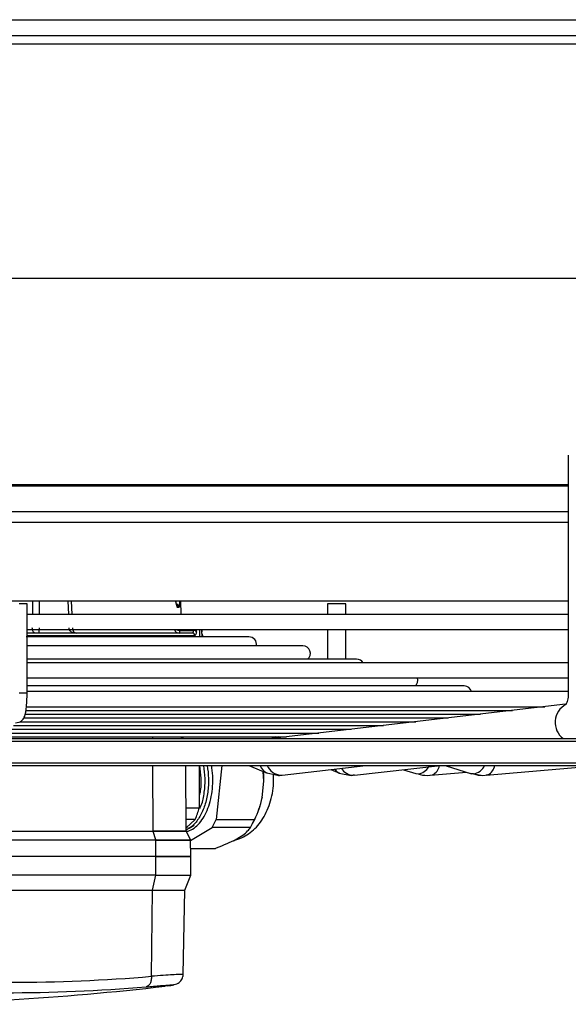
# Model space of a CAD drawing. Units: millimetres. Extents: x 5 to 414, y 3 to 291.
# Drawn here: x 196 to 205, y 75 to 90 of the extents above; entities that cross this region are included whole.
import ezdxf

# ---------------------------------------------------------------- set-up
doc = ezdxf.new("R2010")
doc.units = ezdxf.units.MM

msp = doc.modelspace()

# ---------------------------------------------------------------- linework, layer by layer
at = {"color": 7, "linetype": 'Continuous', "lineweight": 25}
for p, q in [((154.276, 89.949), (233.276, 89.949)), ((233.276, 89.699), (154.276, 89.699)), ((154.193, 89.574), (233.359, 89.574)), ((174.818, 85.947), (212.734, 85.947)), ((204.854, 83.203), (204.854, 79.519)), ((178.914, 80.949), (204.854, 80.949)), ((196.473, 80.904), (196.35, 80.904)), ((196.473, 79.519), (196.473, 80.904)), ((198.825, 80.847), (198.801, 80.847)), ((198.861, 80.737), (198.855, 80.949)), ((201.125, 80.904), (201.125, 80.737)), ((201.213, 80.904), (201.125, 80.904)), ((201.409, 80.904), (201.213, 80.904)), ((201.409, 80.737), (201.409, 80.904)), ((204.854, 80.737), (196.473, 80.737)), ((199.909, 80.391), (196.461, 80.391)), ((196.473, 80.504), (204.854, 80.504)), ((197.038, 80.449), (197.031, 80.449)), ((198.84, 80.499), (198.84, 80.491)), ((199.049, 80.499), (198.84, 80.499)), ((198.84, 80.491), (199.048, 80.491)), ((199.049, 80.499), (199.048, 80.491)), ((199.094, 80.47), (199.095, 80.479)), ((199.146, 80.499), (199.101, 80.499)), ((199.176, 80.499), (199.146, 80.499)), ((199.176, 80.499), (199.176, 80.504)), ((199.179, 80.472), (199.179, 80.48)), ((199.179, 80.479), (199.179, 80.47)), ((199.18, 80.464), (199.179, 80.472)), ((199.193, 80.391), (199.193, 80.408)), ((201.125, 80.504), (201.125, 80.045)), ((201.409, 80.045), (201.409, 80.504)), ((200.743, 80.253), (196.473, 80.253)), ((201.576, 80.045), (196.473, 80.045)), ((204.854, 79.987), (196.473, 79.987)), ((196.473, 79.754), (204.854, 79.754)), ((203.243, 79.63), (196.473, 79.63)), ((204.854, 79.542), (196.473, 79.542)), ((196.465, 79.309), (204.492, 79.309)), ((204.813, 79.346), (200.356, 78.827)), ((196.444, 79.192), (203.492, 79.192)), ((196.457, 79.251), (203.992, 79.251)), ((196.261, 79.018), (201.991, 79.018)), ((196.367, 79.076), (202.491, 79.076)), ((196.425, 79.134), (202.992, 79.134)), ((195.935, 78.843), (200.491, 78.843)), ((196.044, 78.901), (200.991, 78.901)), ((196.152, 78.959), (201.491, 78.959)), ((198.838, 78.843), (198.905, 78.815)), ((200.388, 78.831), (200.359, 78.843)), ((178.173, 78.815), (213.443, 78.815)), ((200.356, 78.827), (200.328, 78.822)), ((178.173, 78.398), (213.443, 78.398)), ((198.938, 77.382), (198.929, 78.398)), ((199.139, 78.398), (199.139, 77.741)), ((199.49, 78.398), (199.4, 77.562)), ((199.908, 78.398), (200.192, 78.28)), ((200.423, 78.248), (201.718, 78.398)), ((201.543, 78.248), (202.875, 78.398)), ((202.947, 78.398), (203.354, 78.271)), ((203.581, 78.247), (205.316, 78.398)), ((200.139, 78.155), (200.128, 78.307)), ((200.186, 78.283), (200.369, 78.245)), ((200.186, 78.283), (200.192, 78.28)), ((200.402, 78.246), (200.423, 78.248)), ((201.175, 78.335), (201.313, 78.279)), ((201.306, 78.282), (201.489, 78.245)), ((201.313, 78.279), (201.306, 78.282)), ((201.543, 78.248), (201.523, 78.246)), ((202.301, 78.333), (202.495, 78.272)), ((202.495, 78.272), (202.527, 78.267)), ((202.668, 78.245), (202.749, 78.253)), ((202.721, 78.247), (203.275, 78.296)), ((202.721, 78.247), (202.749, 78.253)), ((203.34, 78.277), (203.528, 78.245)), ((203.385, 78.267), (203.354, 78.271)), ((203.528, 78.245), (203.608, 78.253)), ((203.608, 78.253), (203.581, 78.247)), ((200.111, 77.902), (200.139, 78.155)), ((198.935, 77.741), (199.139, 77.741)), ((199.077, 77.563), (198.937, 77.563)), ((198.938, 77.431), (199.077, 77.563)), ((198.984, 77.43), (199.058, 77.472)), ((199.4, 77.562), (199.996, 77.562)), ((199.966, 77.499), (199.999, 77.564)), ((198.428, 77.375), (194.065, 77.375)), ((196.246, 77.382), (198.427, 77.382)), ((198.467, 77.249), (198.428, 77.375)), ((198.938, 77.437), (198.961, 77.453)), ((199.003, 77.249), (198.94, 77.375)), ((199.005, 77.239), (199.337, 77.438)), ((199.932, 77.438), (199.337, 77.438)), ((199.667, 77.232), (199.814, 77.319)), ((194.103, 77.249), (198.467, 77.249)), ((198.468, 77.242), (194.104, 77.242)), ((198.469, 76.991), (198.468, 77.242)), ((199.007, 76.991), (199.005, 77.242)), ((199.006, 77.113), (199.39, 77.113)), ((198.469, 76.991), (194.106, 76.991)), ((198.469, 76.699), (198.469, 76.991)), ((199.007, 76.991), (198.469, 76.991)), ((198.469, 76.991), (199.007, 76.991)), ((199.007, 76.699), (199.007, 76.991)), ((198.469, 76.699), (194.106, 76.699)), ((198.413, 76.468), (198.469, 76.699)), ((198.469, 76.699), (199.007, 76.699)), ((198.914, 76.468), (199.007, 76.699)), ((194.049, 76.468), (198.413, 76.468)), ((198.398, 75.133), (198.413, 76.468)), ((198.413, 76.468), (198.914, 76.468)), ((198.892, 75.162), (198.914, 76.468)), ((198.648, 74.985), (198.613, 74.981))]:
    msp.add_line(p, q, dxfattribs=at)
at = {"color": 8, "linetype": 'Continuous', "lineweight": 25}
for p, q in [((178.914, 82.752), (204.854, 82.752)), ((178.914, 82.728), (204.854, 82.728)), ((178.914, 82.331), (204.854, 82.331)), ((178.914, 82.165), (204.854, 82.165)), ((196.556, 80.949), (196.555, 80.737)), ((196.66, 80.949), (196.659, 80.737)), ((197.117, 80.737), (197.11, 80.949)), ((197.17, 80.737), (197.163, 80.949)), ((199.072, 80.408), (196.473, 80.408)), ((199.101, 80.504), (199.101, 80.499)), ((199.146, 80.391), (199.146, 80.499)), ((199.179, 80.479), (199.179, 80.48)), ((199.179, 80.47), (199.179, 80.472)), ((199.193, 80.408), (199.186, 80.408)), ((196.473, 79.519), (196.35, 79.519)), ((198.42, 78.815), (198.419, 78.843)), ((200.346, 78.833), (200.322, 78.843)), ((178.14, 78.773), (213.484, 78.773)), ((200.328, 78.822), (200.308, 78.815)), ((200.38, 78.83), (200.346, 78.833)), ((178.14, 78.44), (213.484, 78.44)), ((198.427, 77.382), (198.422, 78.398))]:
    msp.add_line(p, q, dxfattribs=at)
at = {"color": 7, "linetype": 'Continuous', "lineweight": 25, "flags": 128}
for points in [[(199.031, 80.449), (198.931, 80.449), (198.801, 80.449), (198.643, 80.449), (198.457, 80.449), (198.244, 80.449), (198.006, 80.449), (197.744, 80.449), (197.459, 80.449), (197.153, 80.449), (196.828, 80.449), (196.485, 80.449), (196.473, 80.449)], [(199.179, 80.48), (199.179, 80.483), (199.179, 80.483)], [(200.139, 78.155), (200.138, 78.253), (200.136, 78.304)], [(200.367, 78.245), (200.384, 78.245), (200.402, 78.246)], [(201.523, 78.246), (201.505, 78.245), (201.488, 78.245)]]:
    msp.add_lwpolyline(points, dxfattribs=at)
at = {"color": 8, "linetype": 'Continuous', "lineweight": 25, "flags": 128}
for points in [[(199.183, 80.424), (199.185, 80.416), (199.186, 80.408)], [(196.359, 79.07), (196.347, 79.064), (196.293, 79.053)], [(200.346, 78.833), (200.264, 78.816), (200.262, 78.815)]]:
    msp.add_lwpolyline(points, dxfattribs=at)
at = {"color": 8, "linetype": 'Continuous', "lineweight": 25}
for centre, radius, start, end in [((198.763, 80.845), 0.0624, 1.3466, 72.3609), ((198.739, 80.845), 0.0628, 1.432, 42.6594), ((198.831, 80.531), 0.0818, 199.7288, 269.5036), ((198.84, 80.642), 0.151, 246.5182, 269.8082), ((198.843, 80.666), 0.166, 257.0967, 269.0673), ((204.963, 79.066), 0.313, 117.7972, 233.2994), ((200.371, 78.891), 0.0634, 247.161, 266.236), ((200.27, 78.46), 0.196, 198.3006, 244.6209), ((200.422, 78.498), 0.252, 203.2111, 265.3321), ((202.656, 78.44), 0.209, 296.2598, 347.9605), ((203.348, 78.496), 0.232, 279.0169, 335.1377), ((203.512, 78.438), 0.208, 297.3527, 349.0419), ((201.383, 78.447), 0.182, 215.3158, 245.0312), ((201.536, 78.477), 0.231, 212.0188, 266.9), ((202.496, 78.491), 0.226, 277.9026, 329.9931)]:
    msp.add_arc(centre, radius, start, end, dxfattribs=at)
at = {"color": 7, "linetype": 'Continuous', "lineweight": 25}
for centre, radius, start, end in [((198.771, 80.485), 0.0689, 329.2101, 5.3138), ((199.031, 80.408), 0.0412, 359.3601, 89.3449), ((199.053, 80.441), 0.0502, 35.5056, 95.4169), ((199.054, 80.45), 0.0502, 35.4629, 95.431), ((199.151, 80.408), 0.0417, 0, 41.8293), ((199.909, 80.274), 0.117, 349.3819, 90), ((200.743, 80.136), 0.117, 308.6556, 90), ((201.576, 79.929), 0.117, 30.0589, 90), ((202.409, 79.721), 0.117, 308.6556, 16.3679), ((203.243, 79.513), 0.117, 14.5314, 90), ((202.671, 78.717), 0.472, 252.3291, 269.8316), ((203.53, 78.731), 0.486, 252.5868, 269.8618), ((198.852, 78.133), 1.28, 333.5777, 349.6155), ((197.794, 78.114), 1.396, 336.7455, 344.5246), ((198.355, 78.018), 1.141, 329.4364, 336.4466), ((198.95, 78.018), 1.141, 329.4364, 336.4466), ((198.955, 77.382), 0.0167, 178.3868, 201.996), ((196.217, 101.027), 25.986, 265.1839, 274.8161), ((193.776, 116.366), 41.667, 270, 276.6657), ((196.125, 100.969), 26.09, 265.1839, 274.8161)]:
    msp.add_arc(centre, radius, start, end, dxfattribs=at)
at = {"color": 8, "linetype": 'Continuous', "lineweight": 25}
for points, knots in [([(198.776, 80.949), (198.777, 80.94), (198.779, 80.912), (198.786, 80.877), (198.794, 80.852), (198.799, 80.848), (198.801, 80.847)], [0, 0, 0, 0, 0.151694, 0.477611, 0.738466, 1, 1, 1, 1]), ([(198.825, 80.847), (198.827, 80.849), (198.832, 80.854), (198.835, 80.89), (198.837, 80.924), (198.836, 80.944), (198.836, 80.949)], [0, 0, 0, 0, 0.3316, 0.659072, 0.917311, 1, 1, 1, 1]), ([(198.935, 77.382), (198.936, 77.382), (198.942, 77.382), (198.912, 77.382), (198.846, 77.382), (198.74, 77.382), (198.602, 77.382), (198.485, 77.382), (198.427, 77.382)], [0, 0, 0, 0, 0.045088, 0.23607, 0.427053, 0.618035, 0.809018, 1, 1, 1, 1]), ([(198.886, 75.162), (198.886, 75.163), (198.886, 75.164), (198.832, 75.162), (198.731, 75.156), (198.587, 75.147), (198.462, 75.138), (198.398, 75.133)], [0, 0, 0, 0, 0.142616, 0.355581, 0.571398, 0.780852, 1, 1, 1, 1]), ([(198.315, 74.97), (198.395, 74.977), (198.554, 74.99), (198.7, 75), (198.755, 75.002), (198.736, 74.996), (198.677, 74.989), (198.648, 74.985)], [0, 0, 0, 0, 0.219072, 0.437664, 0.656027, 0.827883, 1, 1, 1, 1])]:
    msp.add_open_spline(points, degree=3, knots=knots, dxfattribs=at)
at = {"color": 7, "linetype": 'Continuous', "lineweight": 25}
for points, knots in [([(198.781, 80.909), (198.781, 80.911), (198.78, 80.919), (198.778, 80.933), (198.777, 80.947), (198.777, 80.949)], [0, 0, 0, 0, 0.227015, 0.8384334, 1, 1, 1, 1]), ([(199.048, 80.491), (199.047, 80.484), (199.045, 80.471), (199.039, 80.454), (199.034, 80.451), (199.031, 80.449)], [0, 0, 0, 0, 0.280658, 0.561172, 1, 1, 1, 1]), ([(199.094, 80.47), (199.092, 80.46), (199.09, 80.44), (199.082, 80.415), (199.076, 80.41), (199.072, 80.408)], [0, 0, 0, 0, 0.278111, 0.560286, 1, 1, 1, 1]), ([(199.095, 80.479), (199.095, 80.482), (199.096, 80.489), (199.098, 80.497), (199.1, 80.499), (199.101, 80.499)], [0, 0, 0, 0, 0.280014, 0.560567, 1, 1, 1, 1]), ([(199.179, 80.483), (199.178, 80.486), (199.177, 80.492), (199.175, 80.499), (199.174, 80.503), (199.174, 80.504)], [0, 0, 0, 0, 0.429393, 0.890931, 1, 1, 1, 1]), ([(199.176, 80.499), (199.177, 80.499), (199.177, 80.498), (199.178, 80.492), (199.179, 80.484), (199.179, 80.479)], [0, 0, 0, 0, 0.281198, 0.562048, 1, 1, 1, 1]), ([(199.186, 80.408), (199.185, 80.409), (199.184, 80.411), (199.182, 80.43), (199.18, 80.455), (199.179, 80.47)], [0, 0, 0, 0, 0.281248, 0.564152, 1, 1, 1, 1]), ([(196.359, 79.07), (196.374, 79.081), (196.401, 79.099), (196.424, 79.135), (196.439, 79.169), (196.451, 79.213), (196.461, 79.276), (196.468, 79.361), (196.472, 79.444), (196.473, 79.498), (196.473, 79.519)], [0, 0, 0, 0, 0.103139, 0.1760894, 0.26269, 0.3818769, 0.5593994, 0.7227741, 0.8938345, 1, 1, 1, 1]), ([(204.854, 79.519), (204.853, 79.498), (204.852, 79.458), (204.843, 79.41), (204.832, 79.375), (204.821, 79.347), (204.812, 79.337), (204.816, 79.339), (204.816, 79.339)], [0, 0, 0, 0, 0.204526, 0.391238, 0.561918, 0.718611, 0.997767, 1, 1, 1, 1]), ([(199.262, 78.398), (199.271, 78.332), (199.29, 78.194), (199.275, 77.981), (199.23, 77.778), (199.153, 77.604), (199.054, 77.469), (198.976, 77.422), (198.938, 77.399)], [0, 0, 0, 0, 0.15732, 0.327896, 0.498444, 0.669015, 0.839555, 1, 1, 1, 1]), ([(198.939, 77.378), (198.948, 77.379), (198.989, 77.384), (199.059, 77.426), (199.144, 77.502), (199.217, 77.607), (199.277, 77.733), (199.32, 77.878), (199.346, 78.036), (199.351, 78.199), (199.344, 78.322), (199.33, 78.386), (199.328, 78.398)], [0, 0, 0, 0, 0.033345, 0.150761, 0.268176, 0.385592, 0.503007, 0.620423, 0.737838, 0.855254, 0.972669, 1, 1, 1, 1]), ([(199.143, 78.398), (199.152, 78.333), (199.169, 78.195), (199.164, 78.033), (199.143, 77.949), (199.139, 77.932)], [0, 0, 0, 0, 0.42306, 0.881586, 1, 1, 1, 1]), ([(199.15, 77.734), (199.157, 77.75), (199.191, 77.822), (199.221, 77.983), (199.237, 78.194), (199.218, 78.332), (199.209, 78.398)], [0, 0, 0, 0, 0.088482, 0.400435, 0.712301, 1, 1, 1, 1]), ([(199.69, 77.245), (199.695, 77.246), (199.742, 77.254), (199.824, 77.291), (199.931, 77.357), (200.027, 77.444), (200.111, 77.549), (200.181, 77.673), (200.237, 77.813), (200.274, 77.965), (200.293, 78.116), (200.291, 78.216), (200.289, 78.261)], [0, 0, 0, 0, 0.013514, 0.114873, 0.216467, 0.320389, 0.428416, 0.541426, 0.658723, 0.778271, 0.898204, 1, 1, 1, 1]), ([(200.111, 77.902), (200.096, 77.84), (200.066, 77.723), (200.018, 77.613), (199.996, 77.562)], [0, 0, 0, 0, 0.531334, 1, 1, 1, 1]), ([(198.936, 77.375), (198.938, 77.375), (198.943, 77.375), (198.914, 77.375), (198.848, 77.375), (198.741, 77.375), (198.603, 77.375), (198.486, 77.375), (198.428, 77.375)], [0, 0, 0, 0, 0.044986, 0.235989, 0.426992, 0.617994, 0.808997, 1, 1, 1, 1]), ([(199.814, 77.319), (199.841, 77.341), (199.892, 77.382), (199.919, 77.42), (199.932, 77.438)], [0, 0, 0, 0, 0.5313344, 1, 1, 1, 1]), ([(198.467, 77.249), (198.528, 77.249), (198.651, 77.249), (198.796, 77.249), (198.908, 77.249), (198.977, 77.249), (199.007, 77.249), (199.001, 77.249), (198.999, 77.249)], [0, 0, 0, 0, 0.192044, 0.384089, 0.576133, 0.768178, 0.960222, 1, 1, 1, 1]), ([(198.468, 77.242), (198.529, 77.242), (198.652, 77.242), (198.797, 77.242), (198.91, 77.242), (198.979, 77.242), (199.009, 77.242), (199.002, 77.242), (199.001, 77.242)], [0, 0, 0, 0, 0.192107, 0.384214, 0.576321, 0.768427, 0.960534, 1, 1, 1, 1]), ([(199.667, 77.232), (199.622, 77.21), (199.537, 77.169), (199.437, 77.131), (199.39, 77.113)], [0, 0, 0, 0, 0.5313343, 1, 1, 1, 1]), ([(198.646, 74.985), (198.682, 74.99), (198.748, 74.999), (198.815, 75.025), (198.854, 75.061), (198.875, 75.09), (198.886, 75.12), (198.891, 75.144), (198.891, 75.157), (198.892, 75.162)], [0, 0, 0, 0, 0.358604, 0.643341, 0.757976, 0.854302, 0.933659, 0.968126, 1, 1, 1, 1])]:
    msp.add_open_spline(points, degree=3, knots=knots, dxfattribs=at)
for points in [[(196.599, 80.449), (196.593, 80.451), (196.582, 80.453), (196.567, 80.472), (196.556, 80.499), (196.555, 80.52), (196.554, 80.531)], [(196.658, 80.53), (196.658, 80.519), (196.658, 80.498), (196.656, 80.472), (196.654, 80.453), (196.652, 80.451), (196.651, 80.449)], [(197.206, 80.449), (197.196, 80.451), (197.175, 80.453), (197.148, 80.472), (197.129, 80.498), (197.126, 80.519), (197.124, 80.53)], [(197.177, 80.531), (197.178, 80.52), (197.18, 80.499), (197.193, 80.472), (197.211, 80.453), (197.225, 80.451), (197.233, 80.449)], [(198.428, 77.375), (198.428, 77.376), (198.427, 77.378), (198.427, 77.381), (198.427, 77.382)], [(198.788, 77.377), (198.788, 77.378), (198.789, 77.379), (198.792, 77.381), (198.793, 77.382)], [(198.468, 77.242), (198.468, 77.243), (198.467, 77.246), (198.467, 77.248), (198.467, 77.249)], [(198.398, 75.133), (198.398, 75.113), (198.397, 75.072), (198.379, 75.021), (198.351, 74.982), (198.327, 74.974), (198.315, 74.97)]]:
    msp.add_open_spline(points, degree=3, dxfattribs=at)

doc.saveas('drawing.dxf')
